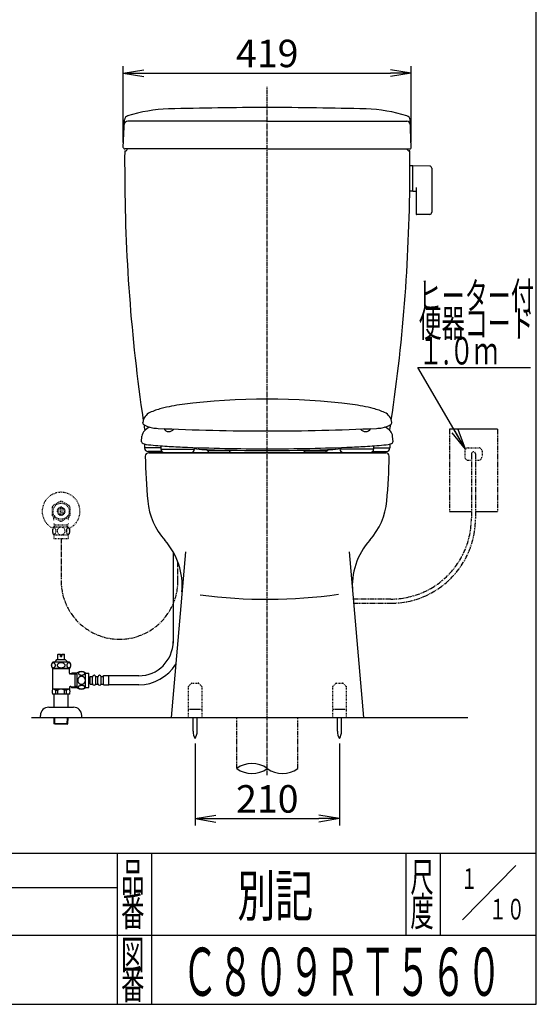
# Model space of a CAD drawing. Extents: x 10 to 2010, y 105 to 2905.
# Drawn here: x 1258 to 2010, y 105 to 1537 of the extents above; entities that cross this region are included whole.
import ezdxf
from ezdxf.enums import TextEntityAlignment as Align

# ---------------------------------------------------------------- set-up
doc = ezdxf.new("R2010")
doc.units = 0
for name, pattern in [('EXLTYPE2', [2, 1, -1]), ('EXLTYPE3', [10, 7, -1, 1, -1]), ('EXLTYPE4', [12, 7, -1, 1, -1, 1, -1])]:
    doc.linetypes.add(name, pattern=pattern)
doc.layers.get('0').update_dxf_attribs({"linetype": 'CONTINUOUS'})
doc.layers.get('DEFPOINTS').update_dxf_attribs({"linetype": 'CONTINUOUS'})
for name, color, linetype in [('タンク', 7, 'CONTINUOUS'), ('便器', 7, 'CONTINUOUS'), ('便座', 7, 'CONTINUOUS'), ('寸法', 7, 'CONTINUOUS'), ('枠_表', 7, 'CONTINUOUS'), ('止水栓', 7, 'CONTINUOUS')]:
    doc.layers.add(name, color=color, linetype=linetype)
doc.styles.add('EXCADDIM1', font='monotxt', dxfattribs={"width": 0.84, "bigfont": 'extfont'})
doc.styles.add('EXCADSTD', font='monotxt', dxfattribs={"bigfont": 'extfont'})
doc.styles.get("Standard").update_dxf_attribs({"font": 'monotxt', "bigfont": 'extfont'})
doc.dimstyles.new('ISO-25', dxfattribs={"dimtxt": 2.5, "dimasz": 2.5, "dimexe": 1.25, "dimexo": 0.625, "dimtad": 1, "dimtxsty": 'STANDARD', "dimcen": 2.5, "dimazin": 3, "dimtfac": 1, "dimtmove": 0, "dimatfit": 3})

# ---------------------------------------------------------------- blocks, each defined once
blk = doc.blocks.new('EX_NORM')
at = {"color": 0, "linetype": 'CONTINUOUS'}
for q in [(-1, 0.167), (-1, 0), (-1, -0.167)]:
    blk.add_line((0, 0), q, dxfattribs=at)
blk = doc.blocks.new('*D20')
at = {"layer": 'DEFPOINTS', "color": 0}
for p in [(1513.5, 491.3), (1723.6, 491.3), (1723.6, 375)]:
    blk.add_point(p, dxfattribs=at)
at = {"layer": '便器', "color": 3, "linetype": 'CONTINUOUS'}
for p, q in [((1513.5, 484.3), (1513.5, 365)), ((1723.6, 484.3), (1723.6, 365)), ((1543.5, 375), (1693.6, 375))]:
    blk.add_line(p, q, dxfattribs=at)
at = {"layer": '便器', "color": 3, "xscale": 30, "yscale": 30, "zscale": 30, "rotation": 180}
blk.add_blockref('EX_NORM', (1513.5, 375), dxfattribs=at)
at = {"layer": '便器', "color": 3, "xscale": 30, "yscale": 30, "zscale": 30}
blk.add_blockref('EX_NORM', (1723.6, 375), dxfattribs=at)
at = {"layer": '便器', "color": 2, "insert": (1618.5, 398.5), "char_height": 40, "attachment_point": 5, "style": 'EXCADDIM1'}
blk.add_mtext('210', dxfattribs=at)
blk = doc.blocks.new('*D33')
at = {"layer": 'DEFPOINTS', "color": 0}
for p in [(1828, 1459), (1409, 1351.1), (1828, 1351.1)]:
    blk.add_point(p, dxfattribs=at)
at = {"layer": '寸法', "color": 3, "linetype": 'CONTINUOUS'}
for p, q in [((1409, 1358.1), (1409, 1469)), ((1828, 1358.1), (1828, 1469)), ((1439, 1459), (1798, 1459))]:
    blk.add_line(p, q, dxfattribs=at)
at = {"layer": '寸法', "color": 3, "xscale": 30, "yscale": 30, "zscale": 30, "rotation": 180}
blk.add_blockref('EX_NORM', (1409, 1459), dxfattribs=at)
at = {"layer": '寸法', "color": 3, "xscale": 30, "yscale": 30, "zscale": 30}
blk.add_blockref('EX_NORM', (1828, 1459), dxfattribs=at)
at = {"layer": '寸法', "color": 2, "insert": (1618.5, 1482.5), "char_height": 40, "attachment_point": 5, "style": 'EXCADDIM1'}
blk.add_mtext('419', dxfattribs=at)

msp = doc.modelspace()

# ---------------------------------------------------------------- linework, layer by layer
at = {"layer": 'タンク', "color": 2, "linetype": 'CONTINUOUS'}
for p, q in [((1408.985, 1351.07), (1410.77, 1391.175)), ((1618.483, 1388.982), (1415.455, 1388.982)), ((1618.483, 1388.982), (1821.511, 1388.982)), ((1827.981, 1351.07), (1826.196, 1391.175)), ((1618.483, 1348.982), (1410.983, 1348.982)), ((1410.983, 1345.982), (1411.983, 1345.982)), ((1618.483, 1348.982), (1825.983, 1348.982)), ((1825.983, 1345.982), (1824.983, 1345.982))]:
    msp.add_line(p, q, dxfattribs=at)
at = {"layer": 'タンク', "color": 6, "linetype": 'CONTINUOUS'}
for p, q in [((1829.928, 1324.228), (1825.986, 1324.228)), ((1829.928, 1324.228), (1829.928, 1287.228)), ((1829.928, 1323.311), (1829.928, 1288.327)), ((1854.982, 1323.782), (1830.528, 1324.228)), ((1857.928, 1320.782), (1857.928, 1256.674)), ((1834.928, 1291.805), (1834.928, 1254.236)), ((1829.928, 1287.228), (1825.733, 1287.228)), ((1830.528, 1287.41), (1834.928, 1287.33)), ((1854.982, 1253.674), (1835.528, 1253.319)), ((1481.567, 762.832), (1481.567, 630.18))]:
    msp.add_line(p, q, dxfattribs=at)
at = {"layer": 'タンク', "color": 3, "linetype": 'EXLTYPE3'}
msp.add_line((1488.483, 720.906), (1488.483, 747.252), dxfattribs=at)
at = {"layer": 'タンク', "color": 2, "linetype": 'CONTINUOUS'}
for centre, radius, start, end in [((1481.118, 1186.827), 220.181, 91.646821, 107.428068), ((1618.483, -3591.018), 5000, 90, 91.646821), ((1618.483, -3591.018), 5000, 88.353179, 90), ((1755.848, 1186.827), 220.181, 72.571932, 88.353179), ((1415.455, 1383.982), 5, 90, 177.451066), ((1417.057, 1390.896), 6.293, 105.580531, 177.451066), ((1821.511, 1383.982), 5, 2.548934, 90), ((1819.909, 1390.896), 6.293, 2.548934, 74.419469), ((1410.983, 1350.982), 2, 177.451066, 270), ((11410.972, 1331.46), 10000, 179.9167974, 180.081433), ((1411.983, 1348.982), 3, 270, 0), ((1824.983, 1348.982), 3, 180, 270), ((1825.983, 1350.982), 2, 270, 2.548934), ((-8174.006, 1331.46), 10000, 359.918567, 0.0832026), ((3910.98, 1320.8), 2500, 180.081433, 188.42737), ((-674.014, 1320.8), 2500, 351.572632, 359.918567), ((3910.98, 1320.8), 2500, 188.572591, 188.775051), ((-674.014, 1320.8), 2500, 351.208284, 351.427409)]:
    msp.add_arc(centre, radius, start, end, dxfattribs=at)
at = {"layer": 'タンク', "color": 6, "linetype": 'CONTINUOUS'}
for centre, radius, start, end in [((1830.928, 1323.311), 1, 113.578178, 180), ((1854.928, 1320.782), 3, 0, 88.954573), ((1835.928, 1291.805), 1, 113.578178, 180), ((1830.928, 1288.327), 1, 180, 246.421822), ((1835.928, 1254.236), 1, 180, 246.421822), ((1854.928, 1256.674), 3, 271.045427, 0)]:
    msp.add_arc(centre, radius, start, end, dxfattribs=at)
at = {"layer": 'タンク', "color": 3, "linetype": 'EXLTYPE3'}
msp.add_arc((1403.483, 720.906), 85, 180, 0, dxfattribs=at)
at = {"layer": '便器', "color": 6, "linetype": 'EXLTYPE3'}
msp.add_line((1618.483, 438), (1618.483, 1439), dxfattribs=at)
at = {"layer": '便器', "color": 6, "linetype": 'CONTINUOUS'}
for p, q in [((1953.483, 941.217), (1883.483, 941.217)), ((1915.483, 821.217), (1883.483, 821.217)), ((1953.483, 821.217), (1921.483, 821.217)), ((1510.583, 502.044), (1510.583, 522)), ((1516.383, 502.044), (1516.383, 522)), ((1720.657, 502.044), (1720.657, 522)), ((1726.457, 502.044), (1726.457, 522))]:
    msp.add_line(p, q, dxfattribs=at)
at = {"layer": '便器', "color": 6, "linetype": 'EXLTYPE4'}
for p, q in [((1883.483, 941.217), (1883.483, 821.217)), ((1953.483, 941.217), (1953.483, 821.217)), ((1573.984, 447.885), (1573.984, 522)), ((1662.984, 447.885), (1662.984, 522))]:
    msp.add_line(p, q, dxfattribs=at)
at = {"layer": '便器', "color": 2, "linetype": 'CONTINUOUS'}
for p, q in [((1445.983, 907.013), (1618.483, 907.013)), ((1790.983, 907.013), (1445.983, 907.013)), ((1618.31, 907), (1446.031, 907)), ((1618.31, 907), (1790.935, 907)), ((1790.983, 907.013), (1618.483, 907.013)), ((1499.428, 762.866), (1478.483, 522)), ((1737.538, 762.866), (1758.483, 522))]:
    msp.add_line(p, q, dxfattribs=at)
at = {"layer": '便器', "color": 3, "linetype": 'EXLTYPE2'}
for p, q in [((1905.983, 909.217), (1905.983, 901.217)), ((1910.983, 914.217), (1925.983, 914.217)), ((1930.983, 909.217), (1930.983, 901.217)), ((1910.983, 896.217), (1915.131, 896.217)), ((1921.249, 896.217), (1925.983, 896.217))]:
    msp.add_line(p, q, dxfattribs=at)
at = {"layer": '便器', "color": 3, "linetype": 'EXLTYPE4'}
for p, q in [((1915.483, 905.217), (1915.483, 811.539)), ((1921.483, 905.217), (1921.483, 811.045)), ((1798.247, 694.304), (1743.5, 694.304)), ((1744.022, 688.299), (1798.737, 688.299))]:
    msp.add_line(p, q, dxfattribs=at)
at = {"layer": '便器', "color": 6, "linetype": 'EXLTYPE2'}
for p, q in [((1503.446, 566.586), (1503.446, 522)), ((1508.153, 571.707), (1503.739, 567.293)), ((1508.86, 572), (1518.032, 572)), ((1518.739, 571.707), (1523.153, 567.293)), ((1523.446, 566.586), (1523.446, 522)), ((1713.52, 566.586), (1713.52, 522)), ((1718.227, 571.707), (1713.813, 567.293)), ((1718.934, 572), (1728.106, 572)), ((1728.813, 571.707), (1733.227, 567.293)), ((1733.52, 566.586), (1733.52, 522)), ((1504.446, 534), (1522.446, 534)), ((1506.946, 534), (1519.946, 534)), ((1714.52, 534), (1732.52, 534)), ((1717.02, 534), (1730.02, 534))]:
    msp.add_line(p, q, dxfattribs=at)
at = {"layer": '便器', "color": 7, "linetype": 'CONTINUOUS'}
msp.add_line((1275.517, 522), (1910.517, 522), dxfattribs=at)
at = {"layer": '便器', "color": 2, "linetype": 'CONTINUOUS'}
for centre, radius, start, end in [((1446.031, 902), 5, 90, 180.733504), ((1790.935, 902), 5, 359.266496, 90), ((2240.966, 912.177), 800, 180.733504, 185.403242), ((996, 912.177), 800, 354.596758, 359.266496), ((1544.077, 846.262), 100, 185.403242, 221.693784), ((1692.889, 846.262), 100, 318.306216, 354.61134), ((1394.735, 713.232), 100, 355.030259, 41.693784), ((1842.231, 713.232), 100, 138.306216, 184.969741)]:
    msp.add_arc(centre, radius, start, end, dxfattribs=at)
at = {"layer": '便器', "color": 3, "linetype": 'EXLTYPE2'}
for centre, radius, start, end in [((1910.983, 909.217), 5, 90, 180), ((1918.483, 905.217), 3.053, 0, 180), ((1925.983, 909.217), 5, 0, 90), ((1910.983, 901.217), 5, 180, 270), ((1925.983, 901.217), 5, 270, 0)]:
    msp.add_arc(centre, radius, start, end, dxfattribs=at)
at = {"layer": '便器', "color": 3, "linetype": 'EXLTYPE4'}
for centre, radius in [((1798.247, 811.539), 117.236), ((1798.737, 811.045), 122.746)]:
    msp.add_arc(centre, radius, 270, 0, dxfattribs=at)
at = {"layer": '便器', "color": 4, "linetype": 'CONTINUOUS'}
msp.add_arc((1618.483, 1420.628), 726.737, 262.273558, 278.201268, dxfattribs=at)
at = {"layer": '便器', "color": 6, "linetype": 'EXLTYPE2'}
for centre, start, end in [((1504.446, 566.586), 135, 180), ((1508.86, 571), 90, 135), ((1518.032, 571), 45, 90), ((1522.446, 566.586), 0, 45), ((1714.52, 566.586), 135, 180), ((1718.934, 571), 90, 135), ((1728.106, 571), 45, 90), ((1732.52, 566.586), 0, 45), ((1504.446, 533), 90, 180), ((1522.446, 533), 0, 90), ((1714.52, 533), 90, 180), ((1732.52, 533), 0, 90)]:
    msp.add_arc(centre, 1, start, end, dxfattribs=at)
at = {"layer": '便器', "color": 6, "linetype": 'CONTINUOUS'}
for centre, radius, start, end in [((1530.58, 501.67), 20, 178.926758, 211.259766), ((1496.386, 501.67), 20, 328.740234, 1.073222), ((1740.654, 501.67), 20, 178.926758, 211.259766), ((1706.461, 501.67), 20, 328.740234, 1.073222), ((1596.234, 417.699), 37.5, 53.60609, 126.39391), ((1596.234, 478.071), 37.5, 233.60609, 306.39391), ((1640.734, 478.071), 37.5, 233.60609, 306.39391)]:
    msp.add_arc(centre, radius, start, end, dxfattribs=at)
at = {"layer": '便座', "color": 6, "linetype": 'CONTINUOUS'}
for p, q in [((1437.201, 950.315), (1437.254, 950.815)), ((1437.201, 950.315), (1437.301, 950.315)), ((1799.765, 950.315), (1799.665, 950.315)), ((1799.765, 950.315), (1799.712, 950.815)), ((1435.451, 923.095), (1436.131, 931.283)), ((1801.515, 923.095), (1800.835, 931.283)), ((1435.551, 923.095), (1435.451, 923.095)), ((1439.996, 919.375), (1439.996, 913.943)), ((1463.682, 917.123), (1463.682, 912.443)), ((1463.682, 917.123), (1463.682, 912.443)), ((1773.284, 917.123), (1773.284, 912.443)), ((1796.97, 919.375), (1796.97, 913.943)), ((1801.415, 923.095), (1801.515, 923.095)), ((1463.682, 913.943), (1439.996, 913.943)), ((1465.111, 908.943), (1444.996, 908.943)), ((1463.682, 912.443), (1512.733, 912.443)), ((1463.682, 912.443), (1512.733, 912.443)), ((1512.733, 914.605), (1512.733, 912.443)), ((1512.733, 914.605), (1512.733, 912.443)), ((1530.983, 911.576), (1530.983, 909.943)), ((1565.983, 909.943), (1530.983, 909.943)), ((1532.983, 907.443), (1532.983, 909.943)), ((1563.983, 907.443), (1563.983, 909.943)), ((1565.983, 910.759), (1565.983, 909.943)), ((1670.983, 910.759), (1670.983, 909.943)), ((1670.983, 909.943), (1705.983, 909.943)), ((1672.983, 907.443), (1672.983, 909.943)), ((1703.983, 907.443), (1703.983, 909.943)), ((1705.983, 911.576), (1705.983, 909.943)), ((1724.233, 914.605), (1724.233, 912.443)), ((1773.284, 912.443), (1724.233, 912.443)), ((1771.855, 908.943), (1791.97, 908.943)), ((1773.284, 913.943), (1796.97, 913.943))]:
    msp.add_line(p, q, dxfattribs=at)
for centre, radius, start, end in [((1526.193, 729.086), 250, 97.255982, 104.360601), ((1618.483, 4.233), 980.704, 82.744002, 97.255982), ((1710.773, 729.086), 250, 75.639404, 82.744019), ((1455.173, 949.101), 18, 114.355896, 173.882447), ((1488.99, 874.399), 100, 104.360601, 114.355896), ((1747.976, 874.399), 100, 65.644104, 75.639404), ((1781.793, 949.101), 18, 6.117493, 65.644104), ((1536.706, 940.362), 100, 173.882447, 174.000122), ((1439.301, 950.315), 2, 180, 233.946045), ((1455.781, 972.952), 30, 233.946045, 261.287033), ((1781.185, 972.952), 30, 278.713013, 306.053986), ((1797.665, 950.315), 2, 306.05365, 0), ((1700.26, 940.362), 100, 5.999878, 6.117554), ((1448.09, 930.29), 12, 133.725278, 175.999878), ((1457.528, 921.35), 25, 114.103088, 136.552825), ((1463.355, 1022.375), 80, 261.286987, 267.345947), ((1463.355, 1022.375), 80, 261.287033, 267.345932), ((1618.484, 4368.846), 3430.065, 267.345932, 269.999985), ((1475.483, 946.513), 8.75, 210.391563, 324.82305), ((1618.482, 4368.846), 3430.065, 270.000031, 272.654053), ((1761.483, 946.513), 8.75, 215.175899, 329.609488), ((1773.611, 1022.375), 80, 272.654083, 278.712982), ((1779.438, 921.35), 25, 43.447065, 65.896475), ((1788.876, 930.29), 12, 4.000061, 43.447065), ((1437.551, 923.095), 2, 180, 232.682495), ((1443.614, 931.048), 12, 232.682495, 263.78595), ((1518.085, 1615.006), 700, 263.785889, 266.012817), ((1531.992, 1814.522), 900, 266.012817, 267.639526), ((1531.992, 1814.522), 900, 266.012817, 267.639526), ((1704.974, 1814.522), 900, 272.360474, 273.987213), ((1718.881, 1615.006), 700, 273.987213, 276.214112), ((1793.352, 931.048), 12, 276.214051, 307.317505), ((1799.415, 923.095), 2, 307.317505, 0), ((1444.996, 913.943), 5, 180, 270), ((1468.682, 912.443), 5, 180, 270), ((1468.682, 912.443), 5, 180, 270), ((1618.483, 3912.74), 3000, 267.639526, 270), ((1507.733, 912.443), 5, 270, 0), ((1507.733, 912.443), 5, 270, 0), ((1514.693, 915.708), 2.5, 218.372742, 227.601257), ((1516.042, 917.185), 4.5, 222.67218, 263.243591), ((1516.042, 917.185), 4.5, 227.60022, 263.243591), ((1536.101, 1086.501), 175, 263.243652, 268.328918), ((1618.484, 3910.3), 3000, 268.326229, 271.671082), ((1618.483, 3912.74), 3000, 270, 272.360474), ((1700.865, 1086.501), 175, 271.671082, 276.756348), ((1720.924, 917.185), 4.5, 276.756409, 312.399658), ((1722.273, 915.708), 2.5, 312.39917, 321.627472), ((1729.233, 912.443), 5, 180, 270), ((1768.284, 912.443), 5, 270, 0), ((1791.97, 913.943), 5, 270, 0)]:
    msp.add_arc(centre, radius, start, end, dxfattribs=at)
at = {"layer": '枠_表', "color": 7, "linetype": 'CONTINUOUS'}
for p, q in [((2010, 105), (2010, 2905)), ((190, 325), (2010, 325)), ((190, 105), (2010, 105))]:
    msp.add_line(p, q, dxfattribs=at)
at = {"layer": '枠_表', "color": 6, "linetype": 'CONTINUOUS'}
for p, q in [((1400, 325), (1400, 105)), ((1450, 325), (1450, 105)), ((1820, 325), (1820, 205)), ((1870, 325), (1870, 205)), ((1902.654, 228.003), (1979.994, 306.7)), ((190, 275), (1400, 275)), ((2010, 205), (760, 205))]:
    msp.add_line(p, q, dxfattribs=at)
at = {"layer": '止水栓', "color": 3, "linetype": 'EXLTYPE2'}
for p, q in [((1317.038, 836.177), (1307.043, 830.492)), ((1330.041, 830.337), (1319.928, 836.177)), ((1305.485, 827.837), (1305.485, 816.163)), ((1317.484, 817.356), (1317.484, 826.644)), ((1319.484, 826.644), (1319.484, 817.356)), ((1331.483, 816.163), (1331.483, 827.837)), ((1306.93, 813.66), (1317.043, 807.822)), ((1309.167, 801.999), (1307.954, 804.101)), ((1308.005, 801.999), (1328.96, 801.999)), ((1309.167, 799.468), (1309.167, 801.999)), ((1319.928, 807.823), (1330.038, 813.66)), ((1327.798, 801.999), (1329.012, 804.101)), ((1327.798, 799.468), (1327.798, 801.999)), ((1307.514, 799.468), (1329.454, 799.468)), ((1307.514, 787.469), (1329.452, 787.469)), ((1307.983, 787.469), (1307.983, 782.469)), ((1328.983, 787.469), (1328.983, 782.469)), ((1307.983, 782.469), (1328.983, 782.469))]:
    msp.add_line(p, q, dxfattribs=at)
at = {"layer": '止水栓', "color": 3, "linetype": 'EXLTYPE3'}
msp.add_line((1318.483, 782.469), (1318.483, 721.689), dxfattribs=at)
at = {"layer": '止水栓', "color": 6, "linetype": 'CONTINUOUS'}
for p, q in [((1330.699, 602.46), (1306.262, 602.46)), ((1312.484, 606.46), (1324.484, 606.46)), ((1313.734, 613.46), (1314.234, 613.96)), ((1317.484, 613.46), (1313.734, 613.46)), ((1313.734, 606.46), (1313.734, 613.46)), ((1314.234, 613.96), (1317.484, 613.96)), ((1317.484, 610.96), (1317.484, 613.96)), ((1317.484, 610.96), (1319.484, 610.96)), ((1319.484, 610.96), (1319.484, 613.96)), ((1319.484, 613.96), (1322.734, 613.96)), ((1319.484, 613.46), (1323.234, 613.46)), ((1322.734, 613.96), (1323.234, 613.46)), ((1323.234, 606.46), (1323.234, 613.46)), ((1323.384, 606.46), (1323.234, 606.46)), ((1323.384, 606.46), (1323.234, 606.46)), ((1330.702, 593.46), (1306.265, 593.46)), ((1306.483, 563.16), (1306.483, 593.46)), ((1330.483, 592.795), (1306.483, 592.795)), ((1330.483, 586.41), (1330.483, 593.46)), ((1341.983, 565.191), (1341.983, 587.131)), ((1353.983, 565.191), (1353.983, 587.129)), ((1332.555, 585.41), (1331.483, 585.41)), ((1332.555, 585.41), (1333.783, 586.637)), ((1332.801, 585.655), (1338.483, 585.655)), ((1341.983, 586.661), (1333.983, 586.661)), ((1338.483, 586.661), (1338.483, 565.66)), ((1338.483, 585.411), (1341.983, 585.411)), ((1353.983, 586.66), (1358.983, 586.66)), ((1358.983, 565.66), (1358.983, 586.66)), ((1358.983, 580.16), (1360.983, 580.16)), ((1360.983, 581.91), (1363.983, 581.91)), ((1360.983, 570.41), (1360.983, 581.91)), ((1363.983, 571.41), (1363.983, 580.91)), ((1368.983, 581.91), (1371.983, 581.91)), ((1368.983, 571.41), (1368.983, 580.91)), ((1371.983, 571.41), (1371.983, 580.91)), ((1376.983, 581.91), (1379.983, 581.91)), ((1376.983, 571.41), (1376.983, 580.91)), ((1379.983, 569.41), (1379.983, 582.91)), ((1379.983, 582.91), (1387.983, 582.91)), ((1387.983, 569.41), (1387.983, 582.91)), ((1431.567, 582.66), (1387.983, 582.66)), ((1331.003, 563.16), (1305.963, 563.16)), ((1310.591, 561.66), (1313.483, 561.66)), ((1310.591, 556.16), (1310.591, 561.66)), ((1313.483, 556.16), (1313.483, 561.655)), ((1326.375, 561.66), (1323.483, 561.66)), ((1323.483, 556.16), (1323.483, 561.66)), ((1326.375, 556.16), (1326.375, 561.66)), ((1330.483, 565.91), (1330.483, 563.16)), ((1332.555, 566.91), (1331.483, 566.91)), ((1332.555, 566.91), (1333.783, 565.683)), ((1332.801, 566.665), (1338.483, 566.665)), ((1333.783, 565.66), (1341.983, 565.66)), ((1341.983, 566.911), (1338.483, 566.911)), ((1353.983, 565.66), (1358.983, 565.66)), ((1358.983, 572.16), (1360.983, 572.16)), ((1360.983, 570.41), (1363.983, 570.41)), ((1368.983, 570.41), (1371.983, 570.41)), ((1376.983, 570.41), (1379.983, 570.41)), ((1379.983, 569.41), (1387.983, 569.41)), ((1431.567, 569.66), (1387.983, 569.66)), ((1331.003, 556.16), (1305.963, 556.16)), ((1308.233, 537), (1308.233, 556.16)), ((1328.733, 537), (1328.733, 556.16)), ((1300.483, 537), (1336.483, 537)), ((1288.483, 522), (1288.483, 525)), ((1288.483, 522), (1348.483, 522)), ((1308.563, 512.886), (1308.292, 522)), ((1309.581, 512.295), (1309.293, 522)), ((1327.345, 512.295), (1327.634, 522)), ((1328.363, 512.886), (1328.634, 522)), ((1348.483, 522), (1348.483, 525)), ((1309.813, 512.16), (1308.563, 512.886)), ((1328.363, 512.886), (1308.563, 512.886)), ((1327.113, 512.16), (1309.813, 512.16)), ((1327.113, 512.16), (1328.363, 512.886))]:
    msp.add_line(p, q, dxfattribs=at)
at = {"layer": '止水栓', "color": 3, "linetype": 'EXLTYPE2', "flags": 128}
for points in [[(1305.988, 793.218), (1305.998, 792.781), (1306.024, 792.349), (1306.071, 791.924), (1306.137, 791.509), (1306.217, 791.109), (1306.315, 790.723), (1306.432, 790.354), (1306.562, 790.01), (1306.706, 789.688), (1306.864, 789.395), (1307.033, 789.129), (1307.213, 788.897), (1307.401, 788.694), (1307.599, 788.528), (1307.804, 788.396), (1308.012, 788.304), (1308.224, 788.245), (1308.437, 788.228), (1308.651, 788.248), (1308.864, 788.304), (1309.071, 788.396), (1309.276, 788.528), (1309.474, 788.694), (1309.662, 788.897), (1309.843, 789.131), (1310.011, 789.395), (1310.17, 789.688), (1310.314, 790.01), (1310.443, 790.354), (1310.558, 790.723), (1310.658, 791.109), (1310.739, 791.512), (1310.805, 791.927), (1310.851, 792.352), (1310.878, 792.784), (1310.888, 793.218), (1310.878, 793.653), (1310.849, 794.085), (1310.802, 794.51), (1310.739, 794.925), (1310.658, 795.328), (1310.558, 795.713), (1310.443, 796.08), (1310.314, 796.426), (1310.17, 796.746), (1310.011, 797.041), (1309.843, 797.305), (1309.662, 797.54), (1309.474, 797.74), (1309.276, 797.908), (1309.071, 798.038), (1308.864, 798.133), (1308.651, 798.189), (1308.437, 798.208), (1308.224, 798.189), (1308.012, 798.133), (1307.804, 798.038), (1307.599, 797.908), (1307.401, 797.74)], [(1306.071, 794.51), (1306.024, 794.085), (1305.998, 793.653), (1305.988, 793.218)], [(1307.401, 797.74), (1307.213, 797.54), (1307.033, 797.305), (1306.862, 797.041), (1306.706, 796.746), (1306.562, 796.426), (1306.43, 796.08), (1306.315, 795.713), (1306.217, 795.328), (1306.137, 794.925), (1306.071, 794.51)], [(1318.483, 787.684), (1318.981, 787.706), (1319.477, 787.771), (1319.965, 787.874), (1320.451, 788.02), (1320.919, 788.206), (1321.371, 788.428), (1321.801, 788.689), (1322.204, 788.985), (1322.58, 789.312), (1322.921, 789.671), (1323.232, 790.057), (1323.505, 790.464), (1323.742, 790.894), (1323.935, 791.343), (1324.088, 791.807), (1324.198, 792.281), (1324.264, 792.762), (1324.289, 793.245), (1324.264, 793.731), (1324.198, 794.212), (1324.088, 794.686), (1323.935, 795.147), (1323.742, 795.596), (1323.505, 796.026), (1323.232, 796.436), (1322.921, 796.819), (1322.58, 797.178), (1322.204, 797.505), (1321.801, 797.801), (1321.371, 798.062), (1320.919, 798.287), (1320.451, 798.472), (1319.965, 798.616), (1319.469, 798.721), (1318.964, 798.785), (1318.456, 798.807), (1317.948, 798.785), (1317.443, 798.721), (1316.947, 798.616), (1316.461, 798.472), (1315.993, 798.287), (1315.541, 798.062), (1315.111, 797.801), (1314.709, 797.505), (1314.333, 797.178), (1313.991, 796.819), (1313.681, 796.436), (1313.407, 796.026), (1313.17, 795.596), (1312.978, 795.147), (1312.824, 794.686), (1312.714, 794.212), (1312.648, 793.731), (1312.626, 793.248)], [(1312.626, 793.245), (1312.648, 792.762), (1312.714, 792.281), (1312.824, 791.807), (1312.978, 791.343), (1313.17, 790.896), (1313.407, 790.464), (1313.681, 790.057), (1313.991, 789.671), (1314.333, 789.314), (1314.709, 788.985), (1315.111, 788.692), (1315.541, 788.428), (1315.993, 788.204), (1316.461, 788.018), (1316.947, 787.874), (1317.443, 787.769), (1317.948, 787.706), (1318.456, 787.684), (1318.466, 787.684), (1318.473, 787.684), (1318.483, 787.684)], [(1326.086, 793.211), (1326.095, 792.808), (1326.125, 792.408), (1326.171, 792.012), (1326.234, 791.629), (1326.315, 791.255), (1326.415, 790.896), (1326.53, 790.557), (1326.659, 790.235), (1326.803, 789.937), (1326.962, 789.666), (1327.13, 789.419), (1327.311, 789.202), (1327.502, 789.014), (1327.699, 788.86), (1327.902, 788.741), (1328.112, 788.653), (1328.322, 788.599), (1328.537, 788.582), (1328.749, 788.599), (1328.961, 788.653), (1329.171, 788.741), (1329.374, 788.86), (1329.572, 789.017), (1329.76, 789.202), (1329.94, 789.419), (1330.111, 789.664), (1330.268, 789.937), (1330.412, 790.235), (1330.544, 790.557), (1330.658, 790.896), (1330.756, 791.255), (1330.836, 791.626), (1330.902, 792.012), (1330.949, 792.408), (1330.976, 792.808), (1330.985, 793.211), (1330.976, 793.614), (1330.949, 794.014), (1330.902, 794.41), (1330.839, 794.795), (1330.756, 795.169), (1330.658, 795.528), (1330.544, 795.867), (1330.412, 796.189), (1330.268, 796.485), (1330.111, 796.758), (1329.94, 797.005), (1329.762, 797.222), (1329.572, 797.408), (1329.374, 797.561), (1329.171, 797.684), (1328.961, 797.771), (1328.749, 797.825), (1328.537, 797.842), (1328.322, 797.823), (1328.112, 797.771), (1327.902, 797.684), (1327.699, 797.561), (1327.502, 797.408)], [(1326.171, 794.41), (1326.125, 794.017), (1326.095, 793.616), (1326.086, 793.213)], [(1327.502, 797.408), (1327.311, 797.222), (1327.13, 797.005), (1326.962, 796.758), (1326.803, 796.485), (1326.659, 796.187), (1326.53, 795.867), (1326.415, 795.528), (1326.315, 795.169), (1326.234, 794.795), (1326.171, 794.41)]]:
    msp.add_lwpolyline(points, dxfattribs=at)
at = {"layer": '止水栓', "color": 6, "linetype": 'CONTINUOUS', "flags": 128}
for points in [[(1307.225, 601.622), (1306.719, 601.566), (1306.227, 601.401), (1305.766, 601.131), (1305.35, 600.765), (1304.99, 600.314), (1304.698, 599.791), (1304.483, 599.213), (1304.351, 598.596), (1304.307, 597.96), (1304.351, 597.324), (1304.483, 596.708), (1304.698, 596.129), (1304.99, 595.606), (1305.35, 595.155), (1305.766, 594.789), (1306.227, 594.519), (1306.719, 594.354), (1307.225, 594.298), (1307.732, 594.354), (1308.223, 594.519), (1308.684, 594.789), (1309.101, 595.155), (1309.461, 595.606), (1309.752, 596.129), (1309.967, 596.708), (1310.099, 597.324), (1310.143, 597.96), (1310.099, 598.596), (1309.967, 599.213), (1309.752, 599.791), (1309.461, 600.314), (1309.101, 600.765), (1308.684, 601.131), (1308.223, 601.401), (1307.732, 601.566), (1307.225, 601.622)], [(1318.484, 601.622), (1317.47, 601.566), (1316.487, 601.401), (1315.565, 601.131), (1314.732, 600.765), (1314.013, 600.314), (1313.429, 599.791), (1312.999, 599.213), (1312.736, 598.596), (1312.647, 597.96), (1312.736, 597.324), (1312.999, 596.708), (1313.429, 596.129), (1314.013, 595.606), (1314.732, 595.155), (1315.565, 594.789), (1316.487, 594.519), (1317.47, 594.354), (1318.484, 594.298), (1319.497, 594.354), (1320.48, 594.519), (1321.402, 594.789), (1322.235, 595.155), (1322.954, 595.606), (1323.538, 596.129), (1323.968, 596.708), (1324.231, 597.324), (1324.32, 597.96), (1324.231, 598.596), (1323.968, 599.213), (1323.538, 599.791), (1322.954, 600.314), (1322.235, 600.765), (1321.402, 601.131), (1320.48, 601.401), (1319.497, 601.566), (1318.484, 601.622)], [(1329.742, 601.622), (1329.235, 601.566), (1328.744, 601.401), (1328.283, 601.131), (1327.866, 600.765), (1327.507, 600.314), (1327.215, 599.791), (1327, 599.213), (1326.868, 598.596), (1326.824, 597.96), (1326.868, 597.324), (1327, 596.708), (1327.215, 596.129), (1327.507, 595.606), (1327.866, 595.155), (1328.283, 594.789), (1328.744, 594.519), (1329.235, 594.354), (1329.742, 594.298), (1330.249, 594.354), (1330.74, 594.519), (1331.201, 594.789), (1331.618, 595.155), (1331.977, 595.606), (1332.269, 596.129), (1332.484, 596.708), (1332.616, 597.324), (1332.66, 597.96), (1332.616, 598.596), (1332.484, 599.213), (1332.269, 599.791), (1331.977, 600.314), (1331.618, 600.765), (1331.201, 601.131), (1330.74, 601.401), (1330.249, 601.566), (1329.742, 601.622)], [(1348.241, 583.763), (1348.643, 583.772), (1349.044, 583.802), (1349.439, 583.848), (1349.823, 583.911), (1350.196, 583.992), (1350.555, 584.092), (1350.894, 584.207), (1351.217, 584.336), (1351.514, 584.48), (1351.785, 584.639), (1352.032, 584.807), (1352.249, 584.988), (1352.437, 585.179), (1352.591, 585.376), (1352.711, 585.579), (1352.799, 585.789), (1352.852, 585.999), (1352.869, 586.214), (1352.852, 586.426), (1352.799, 586.639), (1352.711, 586.848), (1352.591, 587.051), (1352.435, 587.249), (1352.249, 587.437), (1352.032, 587.618), (1351.788, 587.788), (1351.514, 587.945), (1351.217, 588.089), (1350.894, 588.221), (1350.555, 588.335), (1350.196, 588.433), (1349.825, 588.514), (1349.439, 588.579), (1349.044, 588.626), (1348.643, 588.653), (1348.241, 588.662), (1347.838, 588.653), (1347.437, 588.626), (1347.042, 588.579), (1346.656, 588.516), (1346.283, 588.433), (1345.924, 588.335), (1345.584, 588.221), (1345.262, 588.089), (1344.967, 587.945), (1344.693, 587.788), (1344.447, 587.618), (1344.229, 587.439), (1344.044, 587.249), (1343.89, 587.051), (1343.768, 586.848), (1343.68, 586.639), (1343.626, 586.426), (1343.609, 586.214), (1343.629, 585.999), (1343.68, 585.789), (1343.768, 585.579), (1343.89, 585.376), (1344.044, 585.179)], [(1353.768, 576.16), (1353.746, 576.658), (1353.68, 577.154), (1353.577, 577.642), (1353.431, 578.128), (1353.245, 578.597), (1353.023, 579.048), (1352.762, 579.478), (1352.467, 579.881), (1352.139, 580.257), (1351.781, 580.598), (1351.395, 580.909), (1350.987, 581.182), (1350.557, 581.419), (1350.108, 581.612), (1349.644, 581.765), (1349.171, 581.875), (1348.69, 581.941), (1348.206, 581.966), (1347.72, 581.941), (1347.24, 581.875), (1346.766, 581.765), (1346.304, 581.612), (1345.855, 581.419), (1345.426, 581.182), (1345.015, 580.909), (1344.632, 580.598), (1344.273, 580.257), (1343.946, 579.881), (1343.651, 579.478), (1343.389, 579.048), (1343.165, 578.597), (1342.979, 578.128), (1342.835, 577.642), (1342.73, 577.146), (1342.667, 576.641), (1342.645, 576.133), (1342.667, 575.625), (1342.73, 575.12), (1342.835, 574.624), (1342.979, 574.139), (1343.165, 573.67), (1343.389, 573.218), (1343.651, 572.788), (1343.946, 572.386), (1344.273, 572.01), (1344.632, 571.668), (1345.015, 571.358), (1345.426, 571.084), (1345.855, 570.848), (1346.304, 570.655), (1346.766, 570.501), (1347.24, 570.391), (1347.72, 570.325), (1348.204, 570.303)], [(1344.044, 585.179), (1344.229, 584.988), (1344.447, 584.807), (1344.693, 584.639), (1344.967, 584.48), (1345.264, 584.336), (1345.584, 584.207), (1345.924, 584.092), (1346.283, 583.992), (1346.656, 583.911), (1347.042, 583.848)], [(1347.042, 583.848), (1347.435, 583.802), (1347.835, 583.772), (1348.238, 583.763)], [(1348.206, 570.303), (1348.69, 570.325), (1349.171, 570.391), (1349.644, 570.501), (1350.108, 570.655), (1350.555, 570.848), (1350.987, 571.084), (1351.395, 571.358), (1351.781, 571.668), (1352.137, 572.01), (1352.467, 572.386), (1352.76, 572.788), (1353.023, 573.218), (1353.248, 573.67), (1353.433, 574.139), (1353.577, 574.624), (1353.682, 575.12), (1353.746, 575.625), (1353.768, 576.133), (1353.768, 576.143), (1353.768, 576.15), (1353.768, 576.16)], [(1348.233, 563.665), (1348.67, 563.675), (1349.102, 563.702), (1349.527, 563.748), (1349.942, 563.814), (1350.343, 563.894), (1350.728, 563.992), (1351.097, 564.109), (1351.441, 564.239), (1351.763, 564.383), (1352.056, 564.541), (1352.323, 564.71), (1352.554, 564.89), (1352.757, 565.078), (1352.923, 565.276), (1353.055, 565.481), (1353.148, 565.689), (1353.206, 565.901), (1353.223, 566.114), (1353.204, 566.328), (1353.148, 566.541), (1353.055, 566.748), (1352.923, 566.953), (1352.757, 567.151), (1352.554, 567.339), (1352.32, 567.52), (1352.056, 567.688), (1351.763, 567.847), (1351.441, 567.991), (1351.097, 568.12), (1350.728, 568.235), (1350.343, 568.335), (1349.94, 568.416), (1349.525, 568.482), (1349.1, 568.528), (1348.668, 568.555), (1348.233, 568.565), (1347.799, 568.555), (1347.366, 568.526), (1346.942, 568.479), (1346.527, 568.416), (1346.124, 568.335), (1345.738, 568.235), (1345.372, 568.12), (1345.025, 567.991), (1344.705, 567.847), (1344.41, 567.688), (1344.146, 567.52), (1343.912, 567.339), (1343.712, 567.151), (1343.543, 566.953), (1343.414, 566.748), (1343.319, 566.541), (1343.262, 566.328), (1343.243, 566.114), (1343.262, 565.901), (1343.319, 565.689), (1343.414, 565.481), (1343.543, 565.276), (1343.712, 565.078)], [(1343.712, 565.078), (1343.912, 564.89), (1344.146, 564.71), (1344.41, 564.539), (1344.705, 564.383), (1345.025, 564.239), (1345.372, 564.107), (1345.738, 563.992), (1346.124, 563.894), (1346.527, 563.814), (1346.942, 563.748)], [(1346.942, 563.748), (1347.366, 563.702), (1347.799, 563.675), (1348.233, 563.665)]]:
    msp.add_lwpolyline(points, dxfattribs=at)
at = {"layer": '止水栓', "color": 3, "linetype": 'EXLTYPE2'}
msp.add_circle((1318.483, 822), 11.75, dxfattribs=at)
for centre, radius, start, end in [((1318.483, 822), 27.5, 295.872096, 244.127904), ((1318.483, 822), 14.248, 143.415161, 155.815567), ((1318.483, 822), 14.251, 84.179016, 95.820984), ((1318.483, 822), 14.249, 204.184753, 215.825424), ((1318.483, 822), 5.799, 180.530731, 179.999969), ((1318.483, 822), 4.749, 180.648041, 180.000092), ((1318.483, 822), 14.251, 24.18074, 35.820297), ((1318.483, 822), 14.25, 324.180481, 335.81987), ((1262.505, 808.856), 45.5, 0, 5.424418), ((1318.483, 821.999), 14.251, 264.179016, 275.820984), ((1374.46, 808.856), 45.5, 174.577579, 180), ((1316.732, 793.47), 10.999, 146.94841, 213.059082), ((1320.233, 793.47), 11, 326.937744, 33.047067)]:
    msp.add_arc(centre, radius, start, end, dxfattribs=at)
at = {"layer": '止水栓', "color": 6, "linetype": 'CONTINUOUS'}
for centre, radius, start, end in [((1431.567, 632.66), 50, 270, 0), ((1310.234, 597.96), 6, 131.409629, 228.590371), ((1305.627, 610.283), 7.849, 274.671624, 330.852407), ((1331.339, 610.283), 7.849, 209.147593, 265.328376), ((1326.734, 597.96), 6, 311.409629, 48.590371), ((1347.982, 577.91), 11, 56.937744, 123.054688), ((1431.567, 632.66), 63, 270, 328.418385), ((1331.483, 586.41), 1, 180, 270), ((1366.483, 580.91), 2.5, 90, 180), ((1366.483, 580.91), 2.5, 0, 90), ((1374.483, 580.91), 2.5, 90, 180), ((1374.483, 580.91), 2.5, 0, 90), ((1318.483, 559.66), 13, 164.381502, 195.618498), ((1305.591, 554.077), 9.083, 56.601512, 87.664124), ((1318.483, 554.077), 9.083, 56.601512, 123.398488), ((1331.375, 554.077), 9.083, 92.335876, 123.398488), ((1331.483, 565.91), 1, 90, 180), ((1318.483, 559.66), 13, 344.381502, 15.618498), ((1347.982, 574.41), 10.999, 236.94841, 303.059082), ((1366.483, 571.41), 2.5, 180, 270), ((1366.483, 571.41), 2.5, 270, 0), ((1374.483, 571.41), 2.5, 180, 270), ((1374.483, 571.41), 2.5, 270, 0), ((1300.483, 525), 12, 90, 180), ((1336.483, 525), 12, 0, 90)]:
    msp.add_arc(centre, radius, start, end, dxfattribs=at)

# ---------------------------------------------------------------- texts
at = {"layer": '便器', "color": 2, "linetype": 'CONTINUOUS', "style": 'EXCADSTD'}
for s, width, p, p2 in [('ヒーター付', 1.013793, (1838.562, 1115.394), (2006.562, 1115.394)), ('便器コード', 1.013793, (1838.562, 1075.394), (2006.562, 1075.394)), ('１.０ｍ', 0.998361, (1838.562, 1035.394), (1954.562, 1035.394))]:
    msp.add_text(s, height=40, dxfattribs=dict(at, width=width)).set_placement(p, p2, align=Align.FIT)
at = {"layer": '枠_表', "color": 2, "linetype": 'CONTINUOUS', "style": 'EXCADSTD'}
for s, height, width, p, p2 in [('品', 42.5, 1.12, (1405.75, 268.75), (1439.75, 268.75)), ('尺', 42.5, 1.12, (1826.75, 268.75), (1860.75, 268.75)), ('１', 30, 1.101333, (1900.537, 272.723), (1924.137, 272.723)), ('別記', 60, 1.166582, (1575.09, 232.885), (1685.082, 232.885)), ('番', 42.5, 1.12, (1405.75, 218.75), (1439.75, 218.75)), ('度', 42.5, 1.12, (1826.75, 218.75), (1860.75, 218.75)), ('１０', 30, 1.098531, (1941.279, 228.349), (1993.067, 228.349)), ('図', 42.5, 1.12, (1405.75, 155.75), (1439.75, 155.75)), ('番', 42.5, 1.12, (1405.75, 112.75), (1439.75, 112.75))]:
    msp.add_text(s, height=height, dxfattribs=dict(at, width=width)).set_placement(p, p2, align=Align.FIT)
at = {"layer": '枠_表', "color": 7, "linetype": 'CONTINUOUS', "style": 'EXCADSTD', "width": 0.877358}
msp.add_text('Ｃ８０９ＲＴ５６０', height=70, dxfattribs=at).set_placement((1494.75, 117.35), (1959.75, 117.35), align=Align.FIT)

# ---------------------------------------------------------------- dimensions: what is measured, and where the dimension line sits
at = {"layer": '便器', "color": 3, "linetype": 'CONTINUOUS'}
dim = msp.add_linear_dim(base=(1723.557, 375), p1=(1513.483, 491.291), p2=(1723.557, 491.291), text='210', dimstyle='ISO-25', override={"dimtxt": 40, "dimasz": 30, "dimexe": 10, "dimexo": 7, "dimgap": 0, "dimtad": 1, "dimjust": 0, "dimtih": 0, "dimtoh": 0, "dimdec": 1, "dimzin": 8, "dimlunit": 2, "dimtxsty": 'EXCADDIM1', "dimblk1": 'EX_NORM', "dimblk2": 'EX_NORM', "dimsah": 1, "dimse1": 0, "dimse2": 0, "dimclrd": 3, "dimclre": 3, "dimclrt": 2, "dimtmove": 2}, dxfattribs=at)
dim.commit()
dim.dimension.update_dxf_attribs({"geometry": '*D20', "text_midpoint": (1618.52, 398.5), "dimtype": 160})
at = {"layer": '寸法', "color": 3, "linetype": 'CONTINUOUS'}
dim = msp.add_linear_dim(base=(1827.981, 1459), p1=(1408.985, 1351.07), p2=(1827.981, 1351.07), dimstyle='ISO-25', override={"dimtxt": 40, "dimasz": 30, "dimexe": 10, "dimexo": 7, "dimgap": 0, "dimtad": 1, "dimjust": 0, "dimtih": 0, "dimtoh": 0, "dimdec": 0, "dimzin": 0, "dimlunit": 2, "dimtxsty": 'EXCADDIM1', "dimblk1": 'EX_NORM', "dimblk2": 'EX_NORM', "dimsah": 1, "dimse1": 0, "dimse2": 0, "dimclrd": 3, "dimclre": 3, "dimclrt": 2, "dimtmove": 2}, dxfattribs=at)
dim.commit()
dim.dimension.update_dxf_attribs({"geometry": '*D33', "text_midpoint": (1618.483, 1482.5), "dimtype": 160})

# ---------------------------------------------------------------- leaders
at = {"layer": '便器', "color": 6, "linetype": 'CONTINUOUS'}
msp.add_leader([(1907.155, 912.434), (1837.482, 1031), (2001.482, 1031)], dimstyle='ISO-25', override={"dimasz": 30, "dimldrblk": 'EX_NORM'}, dxfattribs=at)

doc.saveas('drawing.dxf')
